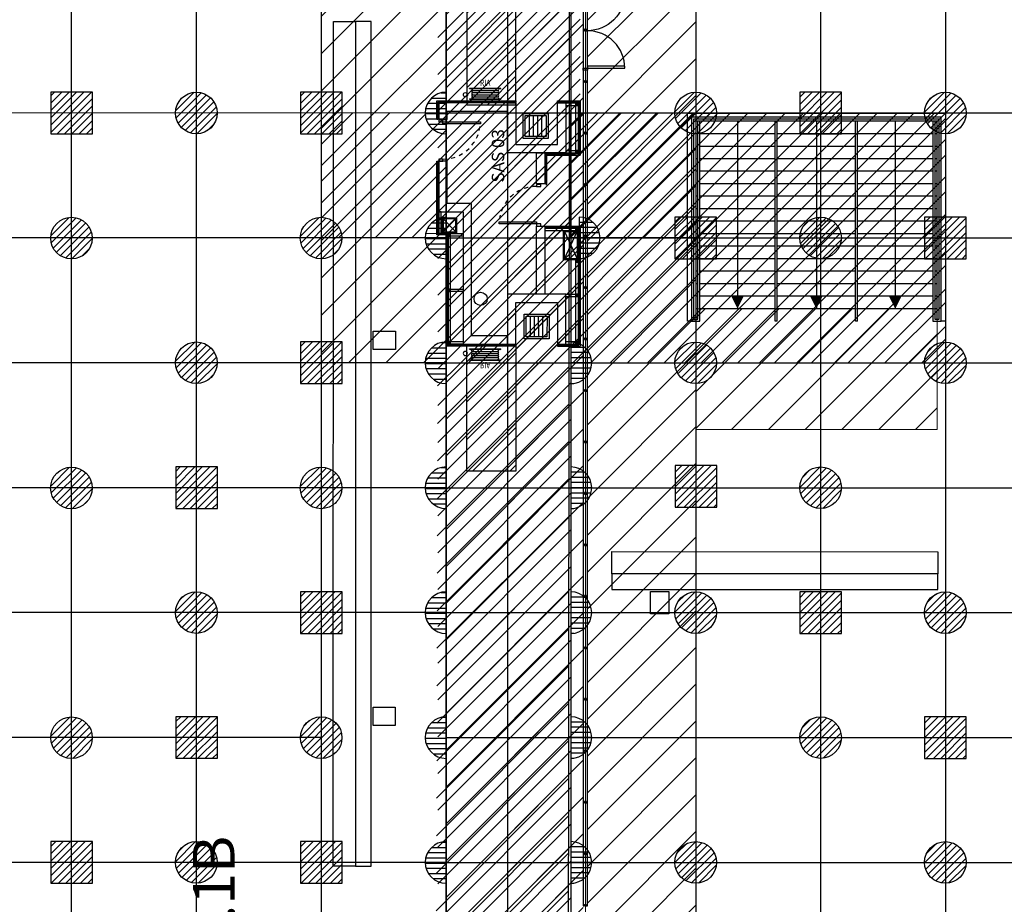
# Model space of a CAD drawing. Units: metres. Extents: x -74 to 156, y -347 to 10.
# Drawn here: x 32 to 56, y -150 to -129 of the extents above; entities that cross this region are included whole.
import ezdxf
from ezdxf.enums import TextEntityAlignment as Align

# ---------------------------------------------------------------- set-up
doc = ezdxf.new("R2010")
doc.units = ezdxf.units.M
doc.linetypes.add('CACHE2', pattern=[0.1875, 0.125, -0.0625])
doc.linetypes.add('CONTINU', pattern=[0])
for name, color, linetype in [('AERIEN-ELINGAGE BAS-2-1-A', 213, 'Continuous'), ('AERIEN-ELINGAGE BAS-2-1-B', 213, 'Continuous'), ('AERIEN-ELINGAGE HAUT-2-1-A', 5, 'Continuous'), ('AERIEN-ELINGAGE HAUT-2-1-B', 5, 'Continuous'), ('CANIVEAUX-2-1-A', 133, 'Continuous'), ('CANIVEAUX-2-1-B', 133, 'Continuous'), ('DESTINATION H2-1-A', 7, 'Continuous'), ('MUR-2-1-B&C', 7, 'Continuous'), ('PORTE-MOBILE-2-1-B', 3, 'Continuous'), ('POT-RIA-ZONE-NON-CONST-2-1-A', 1, 'Continuous'), ('POT-RIA-ZONE-NON-CONST-2-1-B', 1, 'Continuous'), ('TRAME-2-1-A', 12, 'Continuous'), ('TRAME-2-1-B-C', 12, 'Continuous'), ('ZONE NON ELINGABLE-2-1-A', 133, 'Continuous'), ('ZONE NON ELINGABLE-2-1-B', 133, 'Continuous')]:
    doc.layers.add(name, color=color, linetype=linetype)
doc.styles.add('DCADTXTSTYLE3', font='arial.ttf')
doc.styles.get("Standard").update_dxf_attribs({"font": 'arial.ttf'})
pattern_1 = [(90, (464.88478, 9.8523), (-0.125, 8e-18), [])]
pattern_2 = [(225.00155, (393.07676, -593.6204), (0.4419537, -0.4419298), [])]
pattern_3 = [(45.00155, (-2932.2381, 294.312), (-0.44902496, 0.44900066), [])]

# ---------------------------------------------------------------- blocks, each defined once
blk = doc.blocks.new('ÉLINGAGE BAS')
at = {"linetype": 'Continuous'}
h = blk.add_hatch(dxfattribs=at)
h.set_pattern_fill('ANSI31', color=213, angle=45, style=0, pattern_type=2)
h.set_pattern_definition(pattern_1)
edge = h.paths.add_edge_path()
edge.add_arc((0, 0), 0.5, 0, 360, ccw=False)
at = {"color": 213, "linetype": 'Continuous'}
blk.add_circle((0, 0), 0.5, dxfattribs=at)
blk = doc.blocks.new('ÉLINGAGE HAUT')
at = {"linetype": 'Continuous'}
h = blk.add_hatch(dxfattribs=at)
h.set_pattern_fill('ANSI31', color=5, angle=45, style=0, pattern_type=2)
h.set_pattern_definition(pattern_1)
h.paths.add_polyline_path([(0, -0.707), (0.707, 0), (0, 0.707), (-0.707, 0)], flags=0)
at = {"color": 5, "linetype": 'Continuous'}
blk.add_lwpolyline([(0, -0.707), (0.707, 0), (0, 0.707), (-0.707, 0)], close=True, dxfattribs=at)
blk = doc.blocks.new('RIA2_P')
at = {"linetype": 'Continuous'}
for p, q in [((-1, 0.5), (-1, 0.5)), ((0, 0.5), (0, 0.5)), ((-0.8, 0.31), (-0.05, 0.31)), ((-0.8, 0.3), (-0.8, 0.31)), ((-0.8, 0.3), (-0.05, 0.3)), ((-0.725, 0.25), (-0.125, 0.25)), ((-0.05, 0.3), (-0.05, 0.31)), ((-1, 0), (-1, 0)), ((-0.8, 0.05), (-0.05, 0.05)), ((-0.8, 0.05), (-0.05, 0.05)), ((-0.8, 0.05), (-0.8, 0.04)), ((-0.8, 0.04), (-0.05, 0.04)), ((-0.725, 0.2), (-0.125, 0.2)), ((-0.725, 0.15), (-0.125, 0.15)), ((-0.725, 0.1), (-0.125, 0.1)), ((-0.05, 0.05), (-0.05, 0.04)), ((0, 0), (0, 0))]:
    blk.add_line(p, q, dxfattribs=at)
blk.add_circle((-0.9, 0.15), 0.05, dxfattribs=at)
for centre, start, end in [((-0.725, 0.275), 90, 270), ((-0.725, 0.225), 90, 270), ((-0.125, 0.275), 270, 450), ((-0.125, 0.225), 270, 450), ((-0.725, 0.175), 90, 270), ((-0.725, 0.125), 90, 270), ((-0.725, 0.075), 90, 270), ((-0.125, 0.175), 270, 450), ((-0.125, 0.125), 270, 450), ((-0.125, 0.075), 270, 450)]:
    blk.add_arc(centre, 0.025, start, end, dxfattribs=at)
at = {"linetype": 'Continuous', "style": 'DCADTXTSTYLE3', "width": 0.8}
blk.add_text('RIA', height=0.15, dxfattribs=at).set_placement((-0.425, 0.31), align=Align.BOTTOM_CENTER)
blk = doc.blocks.new('ÉLINGAGE BAS DEMI')
at = {"linetype": 'Continuous', "ltscale": 0.3048}
h = blk.add_hatch(dxfattribs=at)
h.set_pattern_fill('ANSI31', color=213, angle=45, style=0, pattern_type=2)
h.set_pattern_definition(pattern_1)
h.paths.add_polyline_path([(0.499999, 0), (-0.5, -0.000001, 1)], flags=0)
at = {"color": 213, "linetype": 'Continuous', "ltscale": 0.3048}
blk.add_line((0.5, 0), (-0.5, 0), dxfattribs=at)
blk.add_arc((0, 0), 0.5, 180, 360, dxfattribs=at)
blk = doc.blocks.new('REGARD 60X60')
for p, q in [((-0.071, 0.141), (0.283, 0.495)), ((0, 0.071), (0.354, 0.424)), ((0.071, 0), (0.424, 0.354)), ((0.141, -0.071), (0.495, 0.283))]:
    blk.add_line(p, q)
for points in [[(-0.212, 0.212), (0.212, 0.636), (0.636, 0.212), (0.212, -0.212)], [(-0.141, 0.212), (0.212, 0.566), (0.566, 0.212), (0.212, -0.141)]]:
    blk.add_lwpolyline(points, close=True)

msp = doc.modelspace()

# ---------------------------------------------------------------- hatches: boundary and pattern name
at = {"layer": 'MUR-2-1-B&C'}
h = msp.add_hatch(color=256, dxfattribs=at)
h.dxf.hatch_style = 1
h.paths.add_polyline_path([(42.279, -133.743), (42.629, -133.743), (42.629, -133.393), (42.279, -133.393)])
h.paths.add_polyline_path([(42.299, -133.723), (42.609, -133.723), (42.609, -133.413), (42.299, -133.413)], flags=16)
at = {"layer": 'PORTE-MOBILE-2-1-B', "lineweight": 0}
h = msp.add_hatch(dxfattribs=at)
h.set_pattern_fill('ANSI31', color=133, scale=5, angle=180.0016)
h.set_pattern_definition(pattern_2)
h.paths.add_polyline_path([(76.784, -202.718), (76.787, -199.868), (48.372, -199.869), (48.364, -92.493), (45.768, -92.514), (45.771, -202.718)])
h = msp.add_hatch(dxfattribs=at)
h.set_pattern_fill('ANSI31', color=133, scale=5, angle=180.0016)
h.set_pattern_definition(pattern_2)
h.paths.add_polyline_path([(45.668, -94.293), (42.37, -94.268), (42.373, -205.869), (75.373, -205.867), (80.822, -205.867), (80.822, -204.618), (75.372, -204.618), (75.372, -202.868), (45.671, -202.818)])
at = {"layer": 'POT-RIA-ZONE-NON-CONST-2-1-A', "linetype": 'Continuous'}
h = msp.add_hatch(dxfattribs=at)
h.set_pattern_fill('ANSI31', color=1, scale=5, angle=180.0016)
h.set_pattern_definition(pattern_2)
h.paths.add_polyline_path([(42.373, -202.869), (42.373, -199.869), (43.861, -199.869), (43.849, -94.293), (43.799, -94.293), (43.799, -93.294), (42.728, -93.294), (42.728, -90.051), (46.844, -90.051), (46.845, -91.068), (46.81, -92.254), (45.372, -92.244), (45.372, -94.867), (45.253, -202.566), (43.853, -202.566), (43.853, -202.868)])
h = msp.add_hatch(dxfattribs=at)
h.set_pattern_fill('ANSI31', color=1, scale=0.2, angle=225.0016)
h.set_pattern_definition([(225.00155, (-52.26194, 22.4604), (0.449025, -0.4490007), [])])
h.paths.add_polyline_path([(44.051, -130.669), (44.051, -127.619), (42.87, -127.619), (42.87, -130.669)])
h = msp.add_hatch(dxfattribs=at)
h.set_pattern_fill('ANSI31', color=1, scale=5, angle=180.0016)
h.set_pattern_definition([(225.00155, (393.0747, -518.6204), (0.4419537, -0.4419298), [])])
h.paths.add_polyline_path([(39.371, -130.868), (42.372, -130.869), (42.371, -133.868), (39.371, -133.868), (39.371, -130.868)])
h = msp.add_hatch(dxfattribs=at)
h.set_pattern_fill('ANSI31', color=1, scale=0.2, angle=225.0016)
h.set_pattern_definition([(225.00155, (-52.26166, 16.71106), (0.449025, -0.4490007), [])])
h.paths.add_polyline_path([(44.051, -136.418), (44.051, -139.468), (42.871, -139.468), (42.871, -136.418)])
at = {"layer": 'POT-RIA-ZONE-NON-CONST-2-1-B', "lineweight": 0}
h = msp.add_hatch(dxfattribs=at)
h.set_pattern_fill('ANSI31', color=1, scale=5, angle=180.0016)
h.set_pattern_definition([(225.00155, (390.08724, -596.11943), (0.4419537, -0.4419298), [])])
h.paths.add_polyline_path([(48.371, -133.868), (48.371, -130.869), (45.371, -130.868), (45.371, -133.868)])
h = msp.add_hatch(dxfattribs=at)
h.set_pattern_fill('ANSI31', color=1, scale=5, angle=180.0016)
h.set_pattern_definition([(225.00155, (393.0874, -600.72044), (0.4419537, -0.4419298), [])])
h.paths.add_polyline_path([(54.171, -138.469), (54.171, -135.569), (48.371, -135.569), (48.371, -138.469)])
at = {"layer": 'ZONE NON ELINGABLE-2-1-A', "lineweight": 0}
h = msp.add_hatch(dxfattribs=at)
h.set_pattern_fill('ANSI31', color=256, scale=5, angle=360.0016, style=0)
h.set_pattern_definition([(45.00155, (549.35, 175.7358), (-0.4419537, 0.4419298), [])])
h.paths.add_polyline_path([(45.596, -130.868), (45.57, -118.869), (33.37, -118.868), (33.371, -127.868), (42.171, -127.868), (42.172, -178.868), (33.372, -178.868), (33.372, -187.868), (39.376, -187.868), (39.372, -190.868), (39.373, -208.868), (45.573, -208.868), (45.572, -175.869), (54.372, -175.869), (54.377, -169.856), (45.372, -169.869), (45.371, -136.869), (54.371, -136.869), (54.371, -130.869), (48.371, -130.869)])
at = {"layer": 'ZONE NON ELINGABLE-2-1-B'}
h = msp.add_hatch(dxfattribs=at)
h.set_pattern_fill('ANSI31', color=256, scale=0.2, angle=450.0016, style=0)
h.set_pattern_definition(pattern_3)
h.paths.add_polyline_path([(39.371, -136.869), (54.371, -136.869), (54.371, -130.869), (45.596, -130.868), (45.57, -112.869), (45.37, -97.867), (45.573, -94.867), (45.595, -94.293), (45.034, -94.293), (45.05, -93.244), (44.049, -93.244), (44.049, -94.293), (43.799, -94.293), (43.799, -93.294), (42.728, -93.294), (42.778, -91.269), (42.145, -91.269), (42.145, -90.051), (33.37, -89.819), (33.37, -108.844), (33.371, -127.868), (39.371, -127.868)])
h = msp.add_hatch(dxfattribs=at)
h.set_pattern_fill('ANSI31', color=256, scale=0.2, angle=450.0016, style=0)
h.set_pattern_definition(pattern_3)
h.paths.add_polyline_path([(54.372, -169.869), (45.289, -169.869), (45.325, -136.869), (42.171, -136.868), (42.06, -178.868), (33.381, -178.868), (33.376, -187.868), (39.376, -187.868), (39.653, -202.899), (43.803, -202.869), (43.803, -201.346), (45.598, -201.318), (45.598, -203.293), (45.098, -203.293), (45.098, -205.378), (42.811, -205.378), (42.811, -206.01), (42.148, -206.01), (42.148, -205.579), (39.517, -205.579), (39.517, -205.979), (39.376, -208.869), (45.546, -208.821), (45.599, -175.869), (54.372, -175.868)])

# ---------------------------------------------------------------- linework, layer by layer
at = {"layer": 'CANIVEAUX-2-1-A'}
for points in [[(39.661, -148.962), (39.663, -128.674), (40.194, -128.674), (40.191, -148.962)], [(40.194, -128.674), (40.191, -148.962), (40.571, -148.962), (40.573, -128.674)]]:
    msp.add_lwpolyline(points, close=True, dxfattribs=at)
at = {"layer": 'CANIVEAUX-2-1-A', "flags": 128}
for points in [[(40.623, -136.112), (41.153, -136.112), (41.153, -136.552), (40.623, -136.552)], [(40.621, -145.143), (41.151, -145.143), (41.151, -145.583), (40.621, -145.583)]]:
    msp.add_lwpolyline(points, close=True, dxfattribs=at)
at = {"layer": 'CANIVEAUX-2-1-B'}
for points in [[(54.192, -141.935), (46.352, -141.934), (46.352, -141.404), (54.193, -141.405)], [(46.352, -142.314), (54.192, -142.315), (54.192, -141.935), (46.352, -141.934)]]:
    msp.add_lwpolyline(points, close=True, dxfattribs=at)
at = {"layer": 'CANIVEAUX-2-1-B', "flags": 128}
msp.add_lwpolyline([(47.282, -142.894), (47.282, -142.364), (47.722, -142.364), (47.722, -142.894)], close=True, dxfattribs=at)
at = {"layer": 'MUR-2-1-B&C'}
for p, q in [((45.051, -130.578), (45.596, -130.578)), ((45.051, -130.608), (45.051, -130.578)), ((45.051, -130.608), (45.566, -130.608)), ((45.566, -130.608), (45.566, -131.848)), ((45.596, -130.578), (45.596, -131.878)), ((45.251, -130.628), (45.486, -130.628)), ((45.251, -130.688), (45.486, -130.688)), ((45.486, -130.628), (45.546, -130.688)), ((45.486, -130.688), (45.546, -130.628)), ((45.486, -130.688), (45.486, -131.769)), ((45.546, -130.628), (45.546, -131.829)), ((49.375, -131.069), (49.375, -135.569)), ((49.375, -131.069), (49.375, -135.569)), ((50.279, -135.869), (50.279, -131.068)), ((50.279, -135.869), (50.279, -131.068)), ((50.329, -135.869), (50.329, -131.068)), ((50.329, -135.869), (50.329, -131.068)), ((51.271, -131.069), (51.271, -135.569)), ((51.271, -131.069), (51.271, -135.569)), ((52.213, -135.869), (52.212, -131.068)), ((52.213, -135.869), (52.212, -131.068)), ((52.263, -135.869), (52.262, -131.068)), ((52.263, -135.869), (52.262, -131.068)), ((53.167, -131.069), (53.167, -135.569)), ((53.167, -131.069), (53.167, -135.569)), ((48.421, -131.369), (48.371, -131.369)), ((50.279, -131.369), (48.471, -131.369)), ((52.212, -131.369), (50.329, -131.369)), ((54.071, -131.369), (52.262, -131.369)), ((54.171, -131.369), (54.121, -131.369)), ((45.251, -131.769), (45.486, -131.769)), ((45.486, -131.769), (45.546, -131.829)), ((45.486, -131.829), (45.546, -131.769)), ((45.546, -131.768), (45.546, -131.828)), ((48.421, -131.669), (48.371, -131.669)), ((50.279, -131.669), (48.471, -131.669)), ((52.212, -131.669), (50.329, -131.669)), ((54.071, -131.669), (52.262, -131.669)), ((54.171, -131.669), (54.121, -131.669)), ((44.746, -131.829), (45.486, -131.829)), ((44.746, -131.849), (45.486, -131.849)), ((48.421, -131.969), (48.371, -131.969)), ((50.279, -131.969), (48.471, -131.969)), ((52.212, -131.969), (50.329, -131.969)), ((54.071, -131.969), (52.262, -131.969)), ((54.171, -131.969), (54.121, -131.969)), ((48.421, -132.269), (48.371, -132.269)), ((50.279, -132.269), (48.471, -132.269)), ((52.212, -132.269), (50.329, -132.269)), ((54.071, -132.269), (52.262, -132.269)), ((54.171, -132.269), (54.121, -132.269)), ((48.421, -132.569), (48.371, -132.569)), ((50.279, -132.569), (48.471, -132.569)), ((52.212, -132.569), (50.329, -132.569)), ((54.071, -132.569), (52.262, -132.569)), ((54.171, -132.569), (54.121, -132.569)), ((48.421, -132.869), (48.371, -132.869)), ((50.279, -132.869), (48.471, -132.869)), ((52.212, -132.869), (50.329, -132.869)), ((54.071, -132.869), (52.262, -132.869)), ((54.171, -132.869), (54.121, -132.869)), ((48.421, -133.169), (48.371, -133.169)), ((50.279, -133.169), (48.471, -133.169)), ((52.212, -133.169), (50.329, -133.169)), ((54.071, -133.169), (52.262, -133.169)), ((54.171, -133.169), (54.121, -133.169)), ((42.299, -133.413), (42.609, -133.723)), ((42.3, -133.723), (42.609, -133.413)), ((44.746, -133.583), (45.596, -133.583)), ((44.746, -133.613), (45.566, -133.613)), ((44.746, -133.633), (45.546, -133.633)), ((44.746, -133.693), (45.486, -133.693)), ((45.486, -133.633), (45.546, -133.693)), ((45.486, -133.693), (45.546, -133.633)), ((45.546, -133.633), (45.546, -136.419)), ((45.566, -133.613), (45.566, -136.439)), ((45.596, -133.583), (45.596, -136.469)), ((48.421, -133.469), (48.371, -133.469)), ((50.279, -133.469), (48.471, -133.469)), ((52.212, -133.469), (50.329, -133.469)), ((54.071, -133.469), (52.262, -133.469)), ((54.171, -133.469), (54.121, -133.469)), ((42.42, -133.763), (42.48, -133.823)), ((42.42, -133.823), (42.48, -133.763)), ((45.216, -133.713), (45.526, -134.373)), ((45.216, -134.373), (45.526, -133.713)), ((48.421, -133.769), (48.371, -133.769)), ((50.279, -133.769), (48.471, -133.769)), ((52.212, -133.769), (50.329, -133.769)), ((54.071, -133.769), (52.262, -133.769)), ((54.171, -133.769), (54.121, -133.769)), ((48.421, -134.069), (48.371, -134.069)), ((50.279, -134.069), (48.471, -134.069)), ((52.212, -134.069), (50.329, -134.069)), ((54.071, -134.069), (52.262, -134.069)), ((54.171, -134.069), (54.121, -134.069)), ((45.486, -134.393), (45.546, -134.453)), ((45.486, -134.453), (45.546, -134.393)), ((45.486, -134.394), (45.486, -136.359)), ((48.421, -134.369), (48.371, -134.369)), ((50.279, -134.369), (48.471, -134.369)), ((52.212, -134.369), (50.329, -134.369)), ((54.071, -134.369), (52.262, -134.369)), ((54.171, -134.369), (54.121, -134.369)), ((48.421, -134.669), (48.371, -134.669)), ((50.279, -134.669), (48.471, -134.669)), ((52.212, -134.669), (50.329, -134.669)), ((54.071, -134.669), (52.262, -134.669)), ((54.171, -134.669), (54.121, -134.669)), ((42.42, -135.099), (42.48, -135.159)), ((42.42, -135.159), (42.48, -135.099)), ((48.421, -134.969), (48.371, -134.969)), ((50.279, -134.969), (48.471, -134.969)), ((52.212, -134.969), (50.329, -134.969)), ((54.071, -134.969), (52.262, -134.969)), ((54.171, -134.969), (54.121, -134.969)), ((45.251, -135.219), (45.486, -135.219)), ((45.251, -135.279), (45.486, -135.279)), ((45.486, -135.218), (45.546, -135.278)), ((45.486, -135.278), (45.546, -135.218)), ((48.421, -135.269), (48.371, -135.269)), ((50.279, -135.269), (48.471, -135.269)), ((52.213, -135.269), (50.329, -135.269)), ((54.071, -135.269), (52.263, -135.269)), ((54.171, -135.269), (54.121, -135.269)), ((48.421, -135.569), (48.371, -135.569)), ((50.279, -135.569), (48.471, -135.569)), ((52.213, -135.569), (50.329, -135.569)), ((54.071, -135.569), (52.263, -135.569)), ((54.171, -135.569), (54.121, -135.569)), ((50.329, -135.869), (50.279, -135.869)), ((50.329, -135.869), (50.279, -135.869)), ((52.263, -135.869), (52.213, -135.869)), ((52.263, -135.869), (52.213, -135.869)), ((42.42, -136.359), (42.48, -136.419)), ((42.42, -136.419), (42.48, -136.359)), ((44.051, -136.469), (44.051, -136.439)), ((45.051, -136.439), (45.566, -136.439)), ((45.051, -136.439), (45.051, -136.469)), ((45.051, -136.469), (45.596, -136.469)), ((45.251, -136.359), (45.486, -136.359)), ((45.251, -136.419), (45.546, -136.419)), ((45.486, -136.359), (45.546, -136.419)), ((45.486, -136.419), (45.546, -136.359))]:
    msp.add_line(p, q, dxfattribs=at)
at = {"layer": 'MUR-2-1-B&C', "linetype": 'ByBlock'}
for p, q in [((42.296, -131.127), (42.296, -131.077)), ((42.296, -131.077), (43.196, -131.077)), ((43.196, -131.077), (43.196, -131.127)), ((43.196, -131.127), (42.296, -131.127)), ((43.646, -133.533), (43.646, -133.483)), ((43.646, -133.483), (44.546, -133.483)), ((44.546, -133.533), (43.646, -133.533)), ((44.546, -133.483), (44.546, -133.533))]:
    msp.add_line(p, q, dxfattribs=at)
at = {"layer": 'MUR-2-1-B&C'}
for points in [[(44.051, -130.608), (42.176, -130.608), (42.176, -131.027), (42.146, -131.027), (42.146, -130.578), (44.051, -130.578), (44.051, -130.608)], [(43.851, -130.627), (42.196, -130.627), (42.196, -131.027), (42.196, -131.027), (42.396, -131.027), (42.396, -130.827), (43.851, -130.827)], [(43.851, -130.627), (44.051, -130.627), (44.051, -131.627), (45.051, -131.627), (45.051, -130.627), (45.251, -130.627), (45.251, -131.827), (43.851, -131.827), (43.851, -130.727)], [(45.486, -130.628), (45.486, -130.688), (45.546, -130.688), (45.546, -130.628)], [(45.486, -131.769), (45.486, -131.829), (45.546, -131.829), (45.546, -131.769)], [(42.196, -132.027), (42.196, -133.244), (42.779, -133.244), (42.779, -136.418), (43.851, -136.418), (43.851, -136.218), (42.979, -136.218), (42.979, -133.044), (42.396, -133.044), (42.396, -132.027)], [(44.546, -132.566), (44.546, -131.827), (44.746, -131.827), (44.746, -132.566)], [(42.196, -133.244), (42.196, -133.763), (42.255, -133.763), (42.255, -133.244)], [(42.279, -133.743), (42.629, -133.743), (42.629, -133.393), (42.279, -133.393)], [(42.299, -133.723), (42.609, -133.723), (42.609, -133.413), (42.299, -133.413)], [(44.546, -135.218), (44.546, -133.583), (44.746, -133.583), (44.746, -135.218)], [(45.196, -133.693), (45.546, -133.693), (45.546, -134.393), (45.196, -134.393)], [(45.486, -133.633), (45.486, -133.693), (45.546, -133.693), (45.546, -133.633)], [(42.42, -133.763), (42.42, -133.823), (42.48, -133.823), (42.48, -133.763)], [(42.48, -136.359), (42.48, -133.823), (42.42, -133.823), (42.42, -136.359)], [(42.48, -133.823), (42.48, -133.763), (42.779, -133.763), (42.779, -133.823)], [(45.216, -133.713), (45.526, -133.713), (45.526, -134.373), (45.216, -134.373)], [(45.486, -134.393), (45.486, -134.453), (45.546, -134.453), (45.546, -134.393)], [(42.42, -135.099), (42.42, -135.159), (42.48, -135.159), (42.48, -135.099)], [(42.48, -135.159), (42.48, -135.099), (42.779, -135.099), (42.779, -135.159)], [(43.851, -136.418), (44.051, -136.418), (44.051, -135.418), (45.051, -135.418), (45.051, -136.418), (45.251, -136.418), (45.251, -135.218), (43.851, -135.218), (43.851, -136.418)], [(45.486, -135.218), (45.486, -135.278), (45.546, -135.278), (45.546, -135.218)], [(42.42, -136.359), (42.42, -136.419), (42.48, -136.419), (42.48, -136.359)], [(42.779, -136.359), (42.779, -136.419), (42.48, -136.419), (42.48, -136.359)], [(45.486, -136.359), (45.486, -136.419), (45.546, -136.419), (45.546, -136.359)]]:
    msp.add_lwpolyline(points, close=True, dxfattribs=at)
at = {"layer": 'MUR-2-1-B&C', "linetype": 'ByBlock'}
for points in [[(42.196, -131.027), (42.196, -131.077), (42.296, -131.077), (42.296, -131.027)], [(42.196, -131.977), (42.196, -132.027), (42.296, -132.027), (42.296, -131.977)], [(44.646, -132.633), (44.646, -132.583), (44.546, -132.583), (44.546, -132.633)], [(44.646, -133.583), (44.646, -133.533), (44.546, -133.533), (44.546, -133.583)]]:
    msp.add_lwpolyline(points, close=True, dxfattribs=at)
at = {"layer": 'MUR-2-1-B&C'}
for points in [[(48.371, -135.869), (48.371, -135.869), (48.171, -135.869), (48.171, -130.869), (54.371, -130.869), (54.371, -135.869), (54.271, -135.869)], [(48.371, -135.869), (48.371, -135.869), (48.171, -135.869), (48.171, -130.869), (54.371, -130.869), (54.371, -135.869), (54.271, -135.869)], [(54.071, -131.068), (54.071, -135.869), (54.271, -135.869), (54.271, -130.968), (48.271, -130.968), (48.271, -135.869), (48.471, -135.869), (48.471, -131.068)], [(54.071, -131.068), (54.071, -135.869), (54.271, -135.869), (54.271, -130.968), (48.271, -130.968), (48.271, -135.869), (48.471, -135.869), (48.471, -131.068)], [(54.121, -131.068), (54.121, -135.819), (54.221, -135.819), (54.221, -131.018), (48.321, -131.018), (48.321, -135.819), (48.421, -135.819), (48.421, -131.068)], [(54.121, -131.068), (54.121, -135.819), (54.221, -135.819), (54.221, -131.018), (48.321, -131.018), (48.321, -135.819), (48.421, -135.819), (48.421, -131.068)], [(54.171, -135.819), (54.171, -131.068), (48.371, -131.068), (48.371, -135.819)], [(54.171, -135.819), (54.171, -131.068), (48.371, -131.068), (48.371, -135.819)], [(44.051, -136.469), (42.371, -136.469), (42.371, -133.793), (42.146, -133.793), (42.146, -133.343), (42.146, -132.027), (42.176, -132.027)], [(44.051, -136.439), (42.401, -136.439), (42.401, -133.763), (42.176, -133.763), (42.176, -133.373), (42.176, -132.027)], [(45.566, -131.849), (44.766, -131.849), (44.766, -132.583), (44.796, -132.583), (44.796, -131.879), (45.596, -131.879)]]:
    msp.add_lwpolyline(points, dxfattribs=at)
for points in [[(49.375, -135.269, 0.3, 0, 0), (49.375, -135.569, 0, 0, 0)], [(49.375, -135.269, 0.3, 0, 0), (49.375, -135.569, 0, 0, 0)], [(51.271, -135.269, 0.3, 0, 0), (51.271, -135.569, 0, 0, 0)], [(51.271, -135.269, 0.3, 0, 0), (51.271, -135.569, 0, 0, 0)], [(53.167, -135.269, 0.3, 0, 0), (53.167, -135.569, 0, 0, 0)], [(53.167, -135.269, 0.3, 0, 0), (53.167, -135.569, 0, 0, 0)]]:
    msp.add_lwpolyline(points, format="xyseb", dxfattribs=at)
msp.add_circle((43.202, -135.332), 0.158, dxfattribs=at)
at = {"layer": 'MUR-2-1-B&C', "linetype": 'CACHE2', "ltscale": 0.5}
for centre, start, end in [((42.296, -131.077), 270.0015, 0.0015), ((44.546, -133.533), 90.0015, 180.0015)]:
    msp.add_arc(centre, 0.9, start, end, dxfattribs=at)
at = {"layer": 'PORTE-MOBILE-2-1-B', "lineweight": 0}
msp.add_lwpolyline([(81.122, -204.235), (77.909, -204.075, -0.414214), (77.609, -203.775), (77.609, -203.067, 0.414213), (77.309, -202.767), (46.075, -202.767, -0.339237), (45.722, -202.488), (45.721, -94.284)], format="xyb", dxfattribs=at)
at = {"layer": 'PORTE-MOBILE-2-1-B'}
for points in [[(45.768, -128.892), (45.768, -127.655), (45.735, -127.655), (45.735, -127.622), (45.701, -127.622), (45.701, -127.655), (45.668, -127.655), (45.668, -128.892), (45.701, -128.892), (45.701, -128.858), (45.735, -128.858), (45.735, -128.892)], [(45.768, -130.128), (45.768, -128.892), (45.735, -128.892), (45.735, -128.858), (45.701, -128.858), (45.701, -128.892), (45.668, -128.892), (45.668, -130.128), (45.702, -130.128), (45.702, -130.095), (45.735, -130.095), (45.735, -130.128)], [(45.768, -131.365), (45.768, -130.128), (45.735, -130.128), (45.735, -130.095), (45.702, -130.095), (45.702, -130.128), (45.668, -130.128), (45.668, -131.365), (45.702, -131.365), (45.702, -131.332), (45.735, -131.332), (45.735, -131.365)], [(45.768, -132.601), (45.768, -131.365), (45.735, -131.365), (45.735, -131.332), (45.702, -131.332), (45.702, -131.365), (45.668, -131.365), (45.668, -132.601), (45.702, -132.601), (45.702, -132.568), (45.735, -132.568), (45.735, -132.601)], [(45.768, -133.838), (45.768, -132.601), (45.735, -132.601), (45.735, -132.568), (45.701, -132.568), (45.701, -132.601), (45.668, -132.601), (45.668, -133.838), (45.702, -133.838), (45.702, -133.805), (45.735, -133.805), (45.735, -133.838)], [(45.768, -135.075), (45.768, -133.838), (45.735, -133.838), (45.735, -133.805), (45.702, -133.805), (45.702, -133.838), (45.668, -133.838), (45.668, -135.075), (45.702, -135.075), (45.702, -135.041), (45.735, -135.041), (45.735, -135.075)], [(45.768, -136.311), (45.768, -135.075), (45.735, -135.075), (45.735, -135.041), (45.702, -135.041), (45.702, -135.075), (45.668, -135.075), (45.668, -136.311), (45.702, -136.311), (45.702, -136.278), (45.735, -136.278), (45.735, -136.311)], [(45.768, -137.548), (45.768, -136.311), (45.735, -136.311), (45.735, -136.278), (45.702, -136.278), (45.702, -136.311), (45.668, -136.311), (45.668, -137.548), (45.702, -137.548), (45.702, -137.514), (45.735, -137.514), (45.735, -137.548)], [(45.768, -138.784), (45.768, -137.548), (45.735, -137.548), (45.735, -137.514), (45.702, -137.514), (45.702, -137.548), (45.668, -137.548), (45.668, -138.784), (45.702, -138.784), (45.702, -138.751), (45.735, -138.751), (45.735, -138.784)], [(45.768, -140.021), (45.768, -138.784), (45.735, -138.784), (45.735, -138.751), (45.702, -138.751), (45.702, -138.784), (45.668, -138.784), (45.668, -140.021), (45.702, -140.021), (45.702, -139.987), (45.735, -139.987), (45.735, -140.021)], [(45.768, -141.257), (45.768, -140.021), (45.735, -140.021), (45.735, -139.987), (45.702, -139.987), (45.702, -140.021), (45.668, -140.021), (45.668, -141.257), (45.702, -141.257), (45.702, -141.224), (45.735, -141.224), (45.735, -141.257)], [(45.769, -142.494), (45.768, -141.257), (45.735, -141.257), (45.735, -141.224), (45.702, -141.224), (45.702, -141.257), (45.668, -141.257), (45.669, -142.494), (45.702, -142.494), (45.702, -142.461), (45.735, -142.461), (45.735, -142.494)], [(45.768, -143.73), (45.769, -142.494), (45.735, -142.494), (45.735, -142.461), (45.702, -142.461), (45.702, -142.494), (45.669, -142.494), (45.668, -143.73), (45.702, -143.73), (45.702, -143.697), (45.735, -143.697), (45.735, -143.73)], [(45.769, -144.967), (45.769, -143.73), (45.735, -143.73), (45.735, -143.697), (45.702, -143.697), (45.702, -143.73), (45.669, -143.73), (45.669, -144.967), (45.702, -144.967), (45.702, -144.934), (45.735, -144.934), (45.735, -144.967)], [(45.769, -146.204), (45.769, -144.967), (45.735, -144.967), (45.735, -144.934), (45.702, -144.934), (45.702, -144.967), (45.669, -144.967), (45.669, -146.204), (45.702, -146.204), (45.702, -146.17), (45.735, -146.17), (45.735, -146.204)], [(45.769, -147.44), (45.769, -146.204), (45.735, -146.204), (45.735, -146.17), (45.702, -146.17), (45.702, -146.204), (45.669, -146.204), (45.669, -147.44), (45.702, -147.44), (45.702, -147.407), (45.735, -147.407), (45.735, -147.44)], [(45.769, -148.677), (45.769, -147.44), (45.735, -147.44), (45.735, -147.407), (45.702, -147.407), (45.702, -147.44), (45.669, -147.44), (45.669, -148.677), (45.702, -148.677), (45.702, -148.643), (45.735, -148.643), (45.735, -148.677)], [(45.769, -149.913), (45.769, -148.677), (45.735, -148.677), (45.735, -148.643), (45.702, -148.643), (45.702, -148.677), (45.669, -148.677), (45.669, -149.913), (45.702, -149.913), (45.702, -149.88), (45.735, -149.88), (45.735, -149.913)]]:
    msp.add_lwpolyline(points, close=True, dxfattribs=at)
for points in [[(46.668, -127.992), (46.668, -128.042), (45.768, -128.042), (45.768, -127.992), (46.668, -127.992, -0.414214), (45.768, -128.892, -0.414214)], [(46.668, -129.792), (46.668, -129.742), (45.768, -129.742), (45.768, -129.792), (46.668, -129.792, 0.414214), (45.768, -128.892, 0.414214)]]:
    msp.add_lwpolyline(points, format="xyb", dxfattribs=at)
at = {"layer": 'PORTE-MOBILE-2-1-B', "linetype": 'ByBlock'}
msp.add_lwpolyline([(45.668, -129.842), (45.668, -129.792), (45.768, -129.792), (45.768, -129.842)], close=True, dxfattribs=at)
at = {"layer": 'PORTE-MOBILE-2-1-B'}
for points in [[(45.702, -133.838), (45.668, -133.838), (45.668, -135.075), (45.702, -135.075), (45.702, -135.041), (45.735, -135.041), (45.735, -135.075), (45.768, -135.075), (45.768, -133.838), (45.735, -133.838), (45.735, -133.805), (45.702, -133.805), (45.702, -133.838)], [(45.702, -135.075), (45.668, -135.075), (45.668, -136.311), (45.702, -136.311), (45.702, -136.278), (45.735, -136.278), (45.735, -136.311), (45.768, -136.311), (45.768, -135.075), (45.735, -135.075), (45.735, -135.041), (45.702, -135.041), (45.702, -135.075)]]:
    msp.add_lwpolyline(points, dxfattribs=at)
at = {"layer": 'POT-RIA-ZONE-NON-CONST-2-1-A', "color": 1, "linetype": 'Continuous'}
for points in [[(42.373, -202.869), (42.373, -199.869), (43.861, -199.869), (43.849, -94.293), (43.799, -94.293), (43.799, -93.294), (42.728, -93.294), (42.728, -90.051), (46.844, -90.051), (46.845, -91.068), (46.81, -92.254), (45.372, -92.244), (45.372, -94.867), (45.372, -94.867), (45.372, -94.867), (45.253, -202.566), (43.853, -202.566), (43.853, -202.868), (42.373, -202.869)], [(44.051, -130.669), (44.051, -127.619), (42.87, -127.619), (42.87, -130.669)], [(44.051, -136.418), (44.051, -139.468), (42.871, -139.468), (42.871, -136.418)]]:
    msp.add_lwpolyline(points, close=True, dxfattribs=at)
at = {"layer": 'POT-RIA-ZONE-NON-CONST-2-1-B', "linetype": 'CONTINU', "lineweight": -3, "flags": 128}
msp.add_lwpolyline([(45.371, -133.868), (45.371, -130.868), (48.371, -130.868), (48.371, -133.868), (45.371, -133.868)], dxfattribs=at)
at = {"layer": 'POT-RIA-ZONE-NON-CONST-2-1-B', "lineweight": 0}
msp.add_lwpolyline([(48.371, -138.469), (48.371, -135.569), (54.171, -135.569), (54.171, -138.469)], close=True, dxfattribs=at)
at = {"layer": 'TRAME-2-1-A', "color": 12, "linetype": 'Continuous'}
for p, q in [((33.373, -205.868), (33.37, -115.868)), ((36.373, -205.868), (36.37, -115.868)), ((39.37, -115.868), (39.373, -205.868)), ((45.37, -115.868), (45.373, -205.868)), ((42.371, -148.868), (42.371, -127.868)), ((42.371, -130.868), (-29.629, -130.87)), ((42.371, -133.868), (-29.629, -133.87)), ((42.371, -136.868), (-29.629, -136.87)), ((42.371, -139.868), (-29.629, -139.87)), ((42.371, -142.868), (-29.629, -142.87)), ((39.371, -145.868), (-29.629, -145.87)), ((42.371, -148.868), (-29.629, -148.87)), ((42.372, -166.868), (42.371, -148.868))]:
    msp.add_line(p, q, dxfattribs=at)
at = {"layer": 'TRAME-2-1-B-C', "ltscale": 3}
for p, q in [((42.37, -90.269), (42.373, -205.869)), ((45.37, -90.269), (45.373, -205.868)), ((48.37, -90.269), (48.373, -205.868)), ((51.37, -90.268), (51.373, -205.868)), ((54.37, -90.268), (54.373, -205.868)), ((42.371, -130.868), (120.371, -130.866)), ((42.371, -133.868), (120.371, -133.866)), ((42.371, -136.869), (120.371, -136.867)), ((42.371, -139.869), (120.371, -139.867)), ((42.371, -142.869), (120.371, -142.867)), ((42.371, -145.869), (120.371, -145.867)), ((42.371, -148.869), (120.371, -148.867))]:
    msp.add_line(p, q, dxfattribs=at)

# ---------------------------------------------------------------- block references
at = {"layer": 'AERIEN-ELINGAGE BAS-2-1-A', "linetype": 'Continuous', "ltscale": 0.00079375, "rotation": 135.0015504556856}
for p in [(36.369, -130.868), (33.369, -133.874), (39.369, -133.873), (36.369, -136.868), (33.368, -139.874), (39.368, -139.873), (36.37, -142.868), (33.37, -145.874), (39.37, -145.873), (36.37, -148.868)]:
    msp.add_blockref('ÉLINGAGE BAS', p, dxfattribs=at)
at = {"layer": 'AERIEN-ELINGAGE BAS-2-1-A', "color": 213, "linetype": 'Continuous', "ltscale": 0.00079375, "rotation": 270.0015504556855}
for p in [(42.371, -130.869), (42.371, -133.869), (42.371, -136.869), (42.371, -139.869), (42.371, -142.869), (42.371, -145.869), (42.371, -148.869)]:
    msp.add_blockref('ÉLINGAGE BAS DEMI', p, dxfattribs=at)
at = {"layer": 'AERIEN-ELINGAGE BAS-2-1-B', "linetype": 'Continuous', "ltscale": 0.00079375, "rotation": 135.0015504556856}
for p in [(48.371, -130.868), (54.371, -130.868), (51.371, -133.868), (48.371, -136.869), (54.371, -136.869), (51.371, -139.869), (48.371, -142.869), (54.371, -142.869), (51.371, -145.869), (48.371, -148.869), (54.371, -148.869)]:
    msp.add_blockref('ÉLINGAGE BAS', p, dxfattribs=at)
at = {"layer": 'AERIEN-ELINGAGE BAS-2-1-B', "color": 213, "linetype": 'Continuous', "ltscale": 0.00079375, "rotation": 90.00155045568555}
for p in [(45.571, -133.868), (45.371, -136.869), (45.371, -139.869), (45.371, -142.869), (45.371, -145.869), (45.371, -148.869)]:
    msp.add_blockref('ÉLINGAGE BAS DEMI', p, dxfattribs=at)
at = {"layer": 'AERIEN-ELINGAGE HAUT-2-1-A', "color": 5, "linetype": 'Continuous', "ltscale": 0.00079375, "rotation": 135.0015504556856}
for p in [(36.374, -127.868), (33.374, -130.868), (39.374, -130.868), (39.375, -136.868), (36.375, -139.868), (39.375, -142.868), (36.375, -145.868), (33.375, -148.868), (39.375, -148.868)]:
    msp.add_blockref('ÉLINGAGE HAUT', p, dxfattribs=at)
at = {"layer": 'AERIEN-ELINGAGE HAUT-2-1-B', "color": 5, "linetype": 'Continuous', "ltscale": 0.00079375, "rotation": 135.0015504556856}
for p in [(51.371, -130.868), (48.371, -133.868), (54.371, -133.868), (48.375, -139.835), (51.371, -142.869), (54.371, -145.869)]:
    msp.add_blockref('ÉLINGAGE HAUT', p, dxfattribs=at)
at = {"layer": 'CANIVEAUX-2-1-B', "rotation": 44.99317836982051}
for p in [(44.525, -131.481), (44.547, -136.296)]:
    msp.add_blockref('REGARD 60X60', p, dxfattribs=at)
at = {"layer": 'POT-RIA-ZONE-NON-CONST-2-1-A', "color": 1, "linetype": 'Continuous', "rotation": 0.00152365730348405}
msp.add_blockref('RIA2_P', (43.737, -130.578), dxfattribs=at)
at = {"layer": 'POT-RIA-ZONE-NON-CONST-2-1-A', "color": 1, "linetype": 'Continuous', "xscale": -1, "rotation": 179.9320633564736}
msp.add_blockref('RIA2_P', (43.735, -136.495), dxfattribs=at)

# ---------------------------------------------------------------- texts
at = {"layer": 'DESTINATION H2-1-A', "lineweight": 0, "style": 'DCADTXTSTYLE3'}
msp.add_text('HALL 2.1B', height=1, rotation=90.0016, dxfattribs=at).set_placement((37.288, -154.628))
at = {"layer": 'MUR-2-1-B&C'}
msp.add_text('SAS 03', height=0.3, rotation=90.0001, dxfattribs=at).set_placement((43.77, -132.539))

doc.saveas('drawing.dxf')
